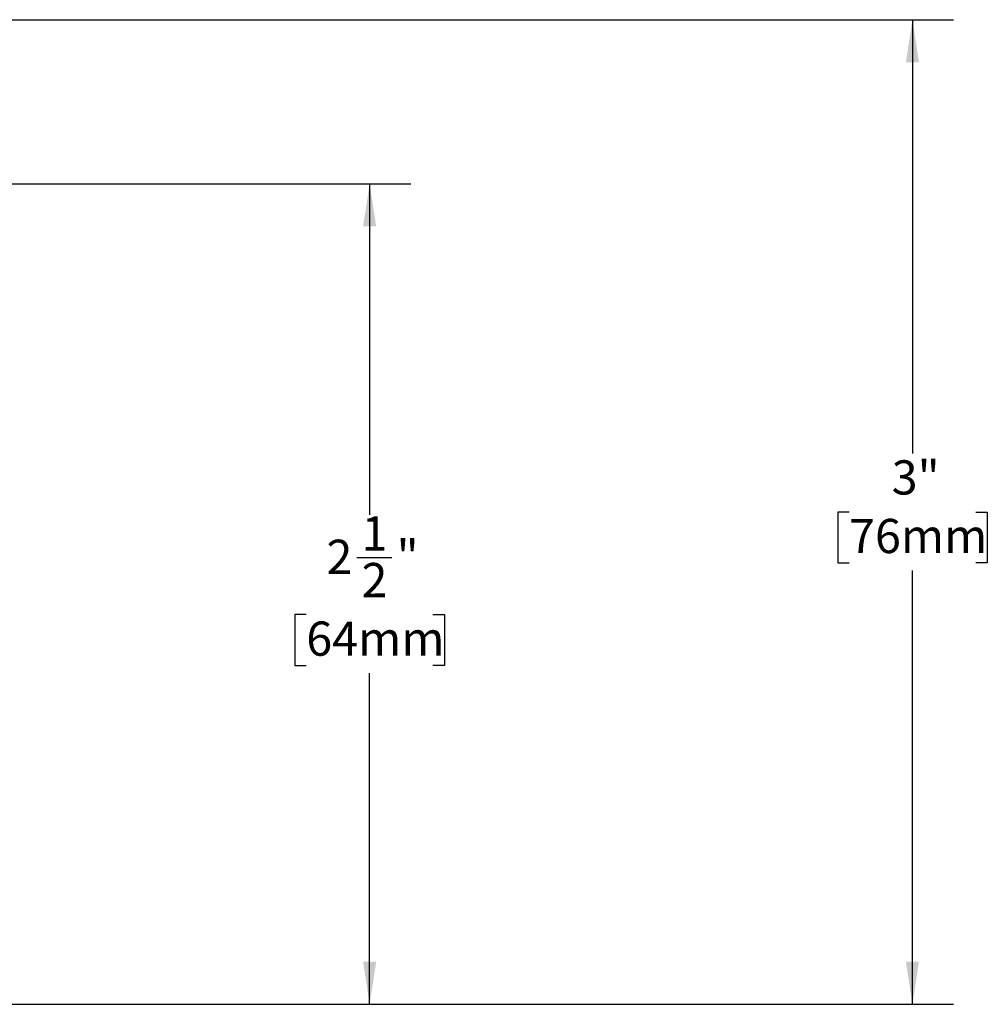
# Model space of a CAD drawing. Units: inches. Extents: x 3.8 to 43.1, y 1.3 to 32.6.
# Drawn here: x 21.9 to 24.8, y 4.6 to 7.6 of the extents above; entities that cross this region are included whole.
import ezdxf

# ---------------------------------------------------------------- set-up
doc = ezdxf.new("R2010")
doc.units = ezdxf.units.IN
doc.header["$MEASUREMENT"] = 0
doc.layers.add('DEFAULT', color=179, linetype='Continuous')
doc.styles.add('SLDTEXTSTYLE0', font='TXT', dxfattribs={"width": 0.605})
doc.dimstyles.new('SLDDIMSTYLE0', dxfattribs={"dimtxt": 0.101115, "dimasz": 0.13, "dimexe": 0, "dimexo": 0.0625, "dimgap": 0.025279, "dimtad": 0, "dimtih": 1, "dimtoh": 1, "dimdec": 0, "dimrnd": 1e-09, "dimzin": 12, "dimdsep": 46, "dimlunit": 5, "dimtxsty": 'SLDTEXTSTYLE0', "dimsah": 1, "dimcen": 0.09, "dimadec": 0, "dimazin": 3, "dimtfac": 1, "dimtdec": 0, "dimtofl": 0, "dimtmove": 0, "dimatfit": 3, "dimfxl": 1, "dimfrac": 2, "dimtolj": 1, "dimtzin": 12, "dimarcsym": 0})
doc.dimstyles.new('SLDDIMSTYLE1', dxfattribs={"dimtxt": 0.101115, "dimasz": 0.13, "dimexe": 0, "dimexo": 0.0625, "dimgap": 0.025279, "dimtad": 0, "dimtih": 1, "dimtoh": 1, "dimdec": 6, "dimrnd": 1e-09, "dimzin": 12, "dimdsep": 46, "dimlunit": 5, "dimtxsty": 'SLDTEXTSTYLE0', "dimsah": 1, "dimcen": 0.09, "dimadec": 0, "dimazin": 3, "dimtfac": 1, "dimtdec": 0, "dimtofl": 0, "dimtmove": 0, "dimatfit": 3, "dimfxl": 1, "dimfrac": 2, "dimtolj": 1, "dimtzin": 12, "dimarcsym": 0})

# ---------------------------------------------------------------- blocks, each defined once
blk = doc.blocks.new('_D_3')
at = {"layer": 'DEFAULT', "color": 7}
for p, q in [((19.7627, 7.1434), (23.0508, 7.1434)), ((22.9258, 7.1434), (22.9258, 6.1346)), ((22.8864, 6.0045), (22.993, 6.0045)), ((22.7329, 5.8307), (22.6982, 5.8307)), ((22.6982, 5.8307), (22.6982, 5.6754)), ((23.1187, 5.8307), (23.1534, 5.8307)), ((23.1534, 5.8307), (23.1534, 5.6754)), ((22.6982, 5.6754), (22.7329, 5.6754)), ((23.1534, 5.6754), (23.1187, 5.6754)), ((22.9258, 4.6434), (22.9258, 5.6523)), ((21.6372, 4.6434), (23.0508, 4.6434))]:
    blk.add_line(p, q, dxfattribs=at)
for points in [[(22.9258, 7.1434), (22.9058, 7.0134), (22.9458, 7.0134)], [(22.9258, 4.6434), (22.9458, 4.7734), (22.9058, 4.7734)]]:
    blk.add_solid(points, dxfattribs=at)
at = {"layer": 'DEFAULT', "color": 7, "attachment_point": 1, "style": 'SLDTEXTSTYLE0'}
for s, insert, char_height in [('1', (22.9011, 6.13), 0.1042), ('2', (22.7944, 6.059), 0.1042), ('"', (23.0078, 6.059), 0.1042), ('2', (22.9011, 5.9881), 0.1042), ('64mm', (22.7329, 5.8097), 0.10417)]:
    blk.add_mtext(s, dxfattribs=dict(at, insert=insert, char_height=char_height))
blk = doc.blocks.new('_D_4')
at = {"layer": 'DEFAULT', "color": 7}
for p, q in [((16.4762, 7.6434), (24.7043, 7.6434)), ((24.5793, 7.6434), (24.5793, 6.3218)), ((24.3864, 6.1434), (24.3517, 6.1434)), ((24.3517, 6.1434), (24.3517, 5.9881)), ((24.7723, 6.1434), (24.807, 6.1434)), ((24.807, 6.1434), (24.807, 5.9881)), ((24.3517, 5.9881), (24.3864, 5.9881)), ((24.807, 5.9881), (24.7723, 5.9881)), ((24.5793, 4.6434), (24.5793, 5.965)), ((21.6372, 4.6434), (24.7043, 4.6434))]:
    blk.add_line(p, q, dxfattribs=at)
for points in [[(24.5793, 7.6434), (24.5593, 7.5134), (24.5993, 7.5134)], [(24.5793, 4.6434), (24.5993, 4.7734), (24.5593, 4.7734)]]:
    blk.add_solid(points, dxfattribs=at)
at = {"layer": 'DEFAULT', "color": 7, "char_height": 0.10417, "attachment_point": 1, "style": 'SLDTEXTSTYLE0'}
for s, insert in [('3"', (24.5161, 6.3008)), ('76mm', (24.3864, 6.1224))]:
    blk.add_mtext(s, dxfattribs=dict(at, insert=insert))

msp = doc.modelspace()

# ---------------------------------------------------------------- dimensions: what is measured, and where the dimension line sits
at = {"layer": 'DEFAULT', "color": 7}
for base, p1, dimstyle, picture, middle in [((24.5793491, 4.6434081), (16.4261965, 7.6434081), 'SLDDIMSTYLE0', '_D_4', (24.5793491, 6.1434081)), ((22.9258058, 4.6434081), (19.7127231, 7.1434081), 'SLDDIMSTYLE1', '_D_3', (22.9258058, 5.8934081))]:
    dim = msp.add_linear_dim(base=base, p1=p1, p2=(21.5872231, 4.6434081), angle=90, dimstyle=dimstyle, dxfattribs=at)
    dim.commit()
    dim.dimension.update_dxf_attribs({"geometry": picture, "text_midpoint": middle, "dimtype": 160})

doc.saveas('drawing.dxf')
